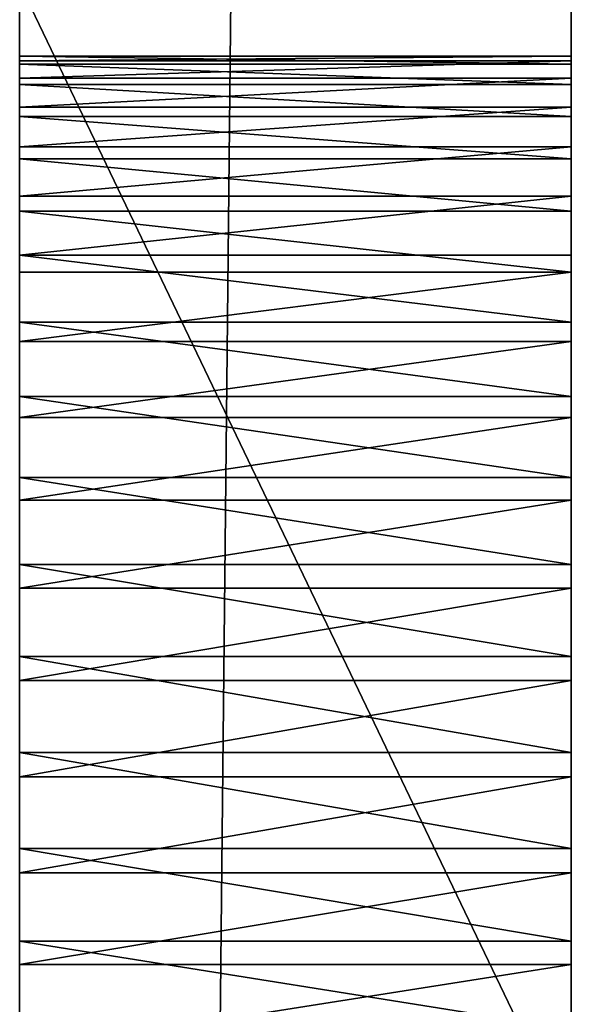
# Model space of a CAD drawing. Units: millimetres. Extents: x -1300 to 772, y -752 to 1360.
# Drawn here: x 729 to 749, y 34 to 70 of the extents above; entities that cross this region are included whole.
import ezdxf

# ---------------------------------------------------------------- set-up
doc = ezdxf.new("R2010")
doc.units = ezdxf.units.MM
doc.layers.get('0').update_dxf_attribs({"true_color": 0xff5454})

# ---------------------------------------------------------------- blocks, each defined once
blk = doc.blocks.new('Group_7')
for p, q in [((-10, 0), (-10, 1478.617)), ((5, 0), (5, 1478.617)), ((-10, 565.985, 299.675), (-10, 534.739, 313.297)), ((5, 565.985, 299.675), (5, 534.739, 313.297)), ((-10, 564.009, 250.291), (5, 564.009, 250.291)), ((-10, 564.009, 250.291), (-10, 563.878, 247.572)), ((-10, 563.788, 253.003), (-10, 564.009, 250.291)), ((-10, 563.878, 247.572), (5, 563.878, 247.572)), ((-10, 563.878, 247.572), (-10, 563.409, 244.957)), ((-10, 563.788, 253.003), (5, 563.788, 253.003)), ((-10, 563.233, 255.599), (-10, 563.788, 253.003)), ((5, 563.788, 253.003), (5, 564.009, 250.291)), ((5, 564.009, 250.291), (5, 563.878, 247.572)), ((5, 563.878, 247.572), (5, 563.409, 244.957)), ((5, 563.233, 255.599), (5, 563.788, 253.003)), ((-10, 563.409, 244.957), (5, 563.409, 244.957)), ((-10, 563.409, 244.957), (-10, 562.624, 242.471)), ((5, 563.409, 244.957), (5, 562.624, 242.471)), ((-10, 563.233, 255.599), (5, 563.233, 255.599)), ((-10, 562.367, 258.056), (-10, 563.233, 255.599)), ((5, 562.367, 258.056), (5, 563.233, 255.599)), ((-10, 562.624, 242.471), (5, 562.624, 242.471)), ((-10, 562.624, 242.471), (-10, 561.547, 240.139)), ((5, 562.624, 242.471), (5, 561.547, 240.139)), ((-10, 562.367, 258.056), (5, 562.367, 258.056)), ((-10, 561.213, 260.348), (-10, 562.367, 258.056)), ((5, 561.213, 260.348), (5, 562.367, 258.056)), ((-10, 561.547, 240.139), (5, 561.547, 240.139)), ((-10, 561.547, 240.139), (-10, 560.199, 237.985)), ((5, 561.547, 240.139), (5, 560.199, 237.985)), ((-10, 561.213, 260.348), (5, 561.213, 260.348)), ((-10, 559.795, 262.453), (-10, 561.213, 260.348)), ((5, 559.795, 262.453), (5, 561.213, 260.348)), ((-10, 560.199, 237.985), (5, 560.199, 237.985)), ((-10, 560.199, 237.985), (-10, 558.603, 236.032)), ((5, 560.199, 237.985), (5, 558.603, 236.032)), ((-10, 559.795, 262.453), (5, 559.795, 262.453)), ((-10, 558.136, 264.347), (-10, 559.795, 262.453)), ((5, 558.136, 264.347), (5, 559.795, 262.453)), ((-10, 558.603, 236.032), (5, 558.603, 236.032)), ((-10, 558.603, 236.032), (-10, 556.783, 234.306)), ((5, 558.603, 236.032), (5, 556.783, 234.306)), ((-10, 558.136, 264.347), (5, 558.136, 264.347)), ((-10, 556.259, 266.007), (-10, 558.136, 264.347)), ((5, 556.259, 266.007), (5, 558.136, 264.347)), ((-10, 556.783, 234.306), (5, 556.783, 234.306)), ((-10, 556.783, 234.306), (-10, 554.76, 232.831)), ((5, 556.783, 234.306), (5, 554.76, 232.831)), ((-10, 556.259, 266.007), (5, 556.259, 266.007)), ((-10, 554.189, 267.41), (-10, 556.259, 266.007)), ((5, 554.189, 267.41), (5, 556.259, 266.007)), ((-10, 554.76, 232.831), (5, 554.76, 232.831)), ((-10, 554.76, 232.831), (-10, 552.557, 231.63)), ((5, 554.76, 232.831), (5, 552.557, 231.63)), ((-10, 554.189, 267.41), (5, 554.189, 267.41)), ((-10, 551.947, 268.531), (-10, 554.189, 267.41)), ((5, 551.947, 268.531), (5, 554.189, 267.41)), ((-10, 552.557, 231.63), (5, 552.557, 231.63)), ((-10, 552.557, 231.63), (-10, 550.196, 230.729)), ((5, 552.557, 231.63), (5, 550.196, 230.729)), ((-10, 551.947, 268.531), (5, 551.947, 268.531)), ((-10, 549.558, 269.347), (-10, 551.947, 268.531)), ((5, 549.558, 269.347), (5, 551.947, 268.531)), ((-10, 550.196, 230.729), (5, 550.196, 230.729)), ((-10, 550.196, 230.729), (-10, 547.701, 230.151)), ((5, 550.196, 230.729), (5, 547.701, 230.151)), ((-10, 549.558, 269.347), (5, 549.558, 269.347)), ((-10, 547.046, 269.835), (-10, 549.558, 269.347)), ((5, 547.046, 269.835), (5, 549.558, 269.347)), ((-10, 547.701, 230.151), (5, 547.701, 230.151)), ((-10, 547.701, 230.151), (-10, 545.094, 229.922)), ((5, 547.701, 230.151), (5, 545.094, 229.922)), ((-10, 547.046, 269.835), (5, 547.046, 269.835)), ((-10, 544.432, 269.971), (-10, 547.046, 269.835)), ((5, 544.432, 269.971), (5, 547.046, 269.835)), ((-10, 545.094, 229.922), (5, 545.094, 229.922)), ((-10, 545.094, 229.922), (-10, 542.481, 230.058)), ((5, 545.094, 229.922), (5, 542.481, 230.058)), ((-10, 544.432, 269.971), (5, 544.432, 269.971)), ((-10, 541.825, 269.742), (-10, 544.432, 269.971)), ((5, 541.825, 269.742), (5, 544.432, 269.971)), ((-10, 542.481, 230.058), (5, 542.481, 230.058)), ((-10, 542.481, 230.058), (-10, 539.968, 230.546)), ((5, 542.481, 230.058), (5, 539.968, 230.546)), ((-10, 541.825, 269.742), (5, 541.825, 269.742)), ((-10, 539.33, 269.164), (-10, 541.825, 269.742)), ((5, 539.33, 269.164), (5, 541.825, 269.742)), ((-10, 539.968, 230.546), (5, 539.968, 230.546)), ((-10, 539.968, 230.546), (-10, 537.579, 231.362)), ((5, 539.968, 230.546), (5, 537.579, 231.362)), ((-10, 539.33, 269.164), (5, 539.33, 269.164)), ((-10, 536.969, 268.263), (-10, 539.33, 269.164)), ((5, 536.969, 268.263), (5, 539.33, 269.164))]:
    blk.add_line(p, q)
at = {"color": 76, "true_color": 0x428d12}
mesh = blk.add_polyface(dxfattribs=at)
corners = [(-10, 443.521, 297.313), (-10, 442.945, 344.856), (-10, 458.431, 341.155), (-10, 445.91, 296.497), (-10, 448.152, 295.376), (-10, 450.222, 293.973), (-10, 452.099, 292.313), (-10, 453.758, 290.419), (-10, 455.176, 288.314), (-10, 456.33, 286.021), (-10, 457.196, 283.565), (-10, 457.751, 280.969), (-10, 457.971, 278.257), (-10, 519.405, 319.779), (-10, 525.649, 252.321), (-10, 525.518, 249.602), (-10, 534.739, 313.297), (-10, 526.117, 254.936), (-10, 526.902, 257.422), (-10, 527.979, 259.754), (-10, 529.327, 261.908), (-10, 0), (-10, 84.39, 210.303), (-10, 1478.617), (-10, 747.296, 145.385), (-10, 269.982, 277.802), (-10, 336.513, 269.308), (-10, 339.026, 268.821), (-10, 341.639, 268.684), (-10, 344.247, 268.914), (-10, 346.742, 269.491), (-10, 349.102, 270.393), (-10, 351.305, 271.593), (-10, 353.328, 273.069), (-10, 355.149, 274.795), (-10, 356.744, 276.747), (-10, 358.092, 278.902), (-10, 359.17, 281.234), (-10, 359.954, 283.72), (-10, 431.542, 259.328), (-10, 537.579, 231.362), (-10, 452.566, 263.998), (-10, 454.162, 265.951), (-10, 455.51, 268.105), (-10, 456.587, 270.437), (-10, 535.338, 232.483), (-10, 457.372, 272.923), (-10, 457.841, 275.537), (-10, 533.267, 233.886), (-10, 531.39, 235.546), (-10, 529.731, 237.44), (-10, 528.313, 239.545), (-10, 473.754, 336.696), (-10, 527.159, 241.837), (-10, 488.979, 331.58), (-10, 526.293, 244.294), (-10, 504.173, 325.907), (-10, 525.738, 246.89)]
mesh.append_faces([[corners[k] for k in face] for face in [(0, 2, 3), (3, 2, 4), (4, 2, 5), (5, 2, 6), (6, 2, 7), (7, 2, 8), (8, 2, 9), (9, 2, 10), (10, 2, 11), (11, 2, 12), (14, 16, 17), (17, 16, 18), (18, 16, 19), (19, 16, 20), (21, 22, 23), (40, 44, 45), (45, 12, 48), (48, 12, 49), (49, 12, 50), (50, 2, 51), (51, 52, 53), (53, 54, 55), (55, 56, 57), (57, 13, 15)]], dxfattribs={"vtx0": -1, "vtx1": -1, "color": 76})
mesh.append_faces([[corners[k] for k in face] for face in [(24, 25, 26), (24, 38, 39), (50, 12, 2)]], dxfattribs={"vtx0": -1, "vtx1": -1, "vtx2": -1, "color": 76})
mesh.append_faces([[corners[k] for k in face] for face in [(0, 1, 2), (13, 14, 15), (14, 13, 16), (24, 26, 27), (24, 27, 28), (24, 28, 29), (24, 29, 30), (24, 30, 31), (24, 31, 32), (24, 32, 33), (24, 33, 34), (24, 34, 35), (24, 35, 36), (24, 36, 37), (24, 37, 38), (40, 41, 42), (40, 42, 43), (40, 43, 44), (45, 44, 46), (45, 46, 47), (45, 47, 12), (51, 2, 52), (53, 52, 54), (55, 54, 56), (57, 56, 13)]], dxfattribs={"vtx0": -1, "vtx2": -1, "color": 76})
mesh = blk.add_polyface(dxfattribs=at)
corners = [(-10, 529.327, 261.908), (-10, 534.739, 313.297), (-10, 530.923, 263.861), (-10, 532.743, 265.587), (-10, 534.766, 267.062), (-10, 565.985, 299.675), (-10, 536.969, 268.263), (-10, 539.33, 269.164), (-10, 541.825, 269.742), (-10, 544.432, 269.971), (-10, 547.046, 269.835), (-10, 549.558, 269.347), (-10, 551.947, 268.531), (-10, 554.189, 267.41), (-10, 556.259, 266.007), (-10, 558.136, 264.347), (-10, 559.795, 262.453), (-10, 561.213, 260.348), (-10, 562.367, 258.056), (-10, 563.233, 255.599), (-10, 563.788, 253.003), (-10, 564.009, 250.291), (-10, 1478.617), (-10, 84.39, 210.303), (-10, 87.004, 210.167), (-10, 89.611, 210.397), (-10, 92.106, 210.974), (-10, 94.466, 211.876), (-10, 96.67, 213.076), (-10, 98.693, 214.552), (-10, 100.513, 216.278), (-10, 102.109, 218.23), (-10, 103.456, 220.385), (-10, 104.534, 222.717), (-10, 105.318, 225.203), (-10, 105.787, 227.817), (-10, 105.918, 230.536), (-10, 163.534, 240.618), (-10, 749.781, 144.762), (-10, 266.173, 265.496), (-10, 747.296, 145.385), (-10, 431.542, 259.328), (-10, 433.931, 258.512), (-10, 436.444, 258.024), (-10, 439.057, 257.887), (-10, 441.664, 258.117), (-10, 444.159, 258.694), (-10, 446.52, 259.596), (-10, 448.723, 260.796), (-10, 450.746, 262.272), (-10, 452.566, 263.998), (-10, 744.951, 146.329), (-10, 537.579, 231.362), (-10, 640.318, 192.574), (-10, 550.196, 230.729), (-10, 552.557, 231.63), (-10, 554.76, 232.831), (-10, 556.783, 234.306), (-10, 558.603, 236.032), (-10, 560.199, 237.985), (-10, 638.135, 193.814), (-10, 561.547, 240.139), (-10, 562.624, 242.471), (-10, 632.783, 199.066)]
mesh.append_faces([[corners[k] for k in face] for face in [(0, 1, 2), (2, 1, 3), (3, 1, 4), (4, 5, 6), (6, 5, 7), (7, 5, 8), (8, 5, 9), (9, 5, 10), (10, 5, 11), (11, 5, 12), (12, 5, 13), (13, 5, 14), (14, 5, 15), (15, 5, 16), (16, 5, 17), (17, 5, 18), (18, 5, 19), (19, 5, 20), (20, 5, 21), (38, 39, 40)]], dxfattribs={"vtx0": -1, "vtx1": -1, "color": 76})
mesh.append_faces([[corners[k] for k in face] for face in [(22, 36, 37), (51, 50, 52), (63, 21, 5)]], dxfattribs={"vtx0": -1, "vtx1": -1, "vtx2": -1, "color": 76})
mesh.append_faces([[corners[k] for k in face] for face in [(4, 1, 5), (22, 23, 24), (22, 24, 25), (22, 25, 26), (22, 26, 27), (22, 27, 28), (22, 28, 29), (22, 29, 30), (22, 30, 31), (22, 31, 32), (22, 32, 33), (22, 33, 34), (22, 34, 35), (22, 35, 36), (40, 41, 42), (40, 42, 43), (40, 43, 44), (40, 44, 45), (40, 45, 46), (40, 46, 47), (40, 47, 48), (40, 48, 49), (40, 49, 50), (53, 54, 55), (53, 55, 56), (53, 56, 57), (53, 57, 58), (53, 58, 59), (60, 59, 61), (60, 61, 62)]], dxfattribs={"vtx0": -1, "vtx2": -1, "color": 76})
mesh = blk.add_polyface(dxfattribs=at)
corners = [(-10, 624.127, 278.256), (-10, 629.446, 214.148), (-10, 629.18, 211.439), (-10, 636.56, 274.898), (-10, 630.044, 216.734), (-10, 630.951, 219.173), (-10, 632.143, 221.444), (-10, 633.596, 223.524), (-10, 635.287, 225.388), (-10, 637.191, 227.013), (-10, 648.738, 271.825), (-10, 639.284, 228.378), (-10, 641.544, 229.458), (-10, 643.946, 230.231), (-10, 646.467, 230.673), (-10, 649.082, 230.763), (-10, 660.673, 269.03), (-10, 651.685, 230.486), (-10, 654.17, 229.863), (-10, 656.515, 228.92), (-10, 658.698, 227.679), (-10, 1478.617), (-10, 163.534, 240.618), (-10, 166.147, 240.482), (-10, 168.755, 240.711), (-10, 171.25, 241.289), (-10, 173.61, 242.19), (-10, 175.813, 243.391), (-10, 177.836, 244.866), (-10, 179.657, 246.592), (-10, 181.252, 248.545), (-10, 182.6, 250.7), (-10, 183.678, 253.032), (-10, 184.462, 255.517), (-10, 747.296, 145.385), (-10, 452.566, 263.998), (-10, 744.951, 146.329), (-10, 537.579, 231.362), (-10, 539.968, 230.546), (-10, 542.481, 230.058), (-10, 545.094, 229.922), (-10, 547.701, 230.151), (-10, 550.196, 230.729), (-10, 640.318, 192.574), (-10, 560.199, 237.985), (-10, 638.135, 193.814), (-10, 562.624, 242.471), (-10, 563.409, 244.957), (-10, 563.878, 247.572), (-10, 636.137, 195.326), (-10, 564.009, 250.291), (-10, 634.345, 197.085), (-10, 632.783, 199.066), (-10, 565.985, 299.675), (-10, 631.471, 201.245), (-10, 582.03, 292.738), (-10, 630.433, 203.596), (-10, 598.446, 285.851), (-10, 629.69, 206.096), (-10, 611.426, 281.905), (-10, 629.265, 208.718)]
mesh.append_faces([[corners[k] for k in face] for face in [(1, 3, 4), (4, 3, 5), (5, 3, 6), (6, 3, 7), (7, 3, 8), (8, 3, 9), (9, 10, 11), (11, 10, 12), (12, 10, 13), (13, 10, 14), (14, 10, 15), (15, 16, 17), (17, 16, 18), (18, 16, 19), (19, 16, 20), (34, 35, 36), (43, 44, 45), (45, 48, 49), (49, 50, 51), (51, 50, 52), (52, 53, 54), (54, 55, 56), (56, 57, 58), (58, 59, 60), (60, 0, 2)]], dxfattribs={"vtx0": -1, "vtx1": -1, "color": 76})
mesh.append_faces([[corners[k] for k in face] for face in [(36, 42, 43)]], dxfattribs={"vtx0": -1, "vtx1": -1, "vtx2": -1, "color": 76})
mesh.append_faces([[corners[k] for k in face] for face in [(0, 1, 2), (1, 0, 3), (9, 3, 10), (15, 10, 16), (21, 22, 23), (21, 23, 24), (21, 24, 25), (21, 25, 26), (21, 26, 27), (21, 27, 28), (21, 28, 29), (21, 29, 30), (21, 30, 31), (21, 31, 32), (21, 32, 33), (36, 37, 38), (36, 38, 39), (36, 39, 40), (36, 40, 41), (36, 41, 42), (45, 46, 47), (45, 47, 48), (49, 48, 50), (54, 53, 55), (56, 55, 57), (58, 57, 59), (60, 59, 0)]], dxfattribs={"vtx0": -1, "vtx2": -1, "color": 76})
mesh = blk.add_polyface(dxfattribs=at)
corners = [(-10, 751.1, 184.428), (-10, 759.74, 259.004), (-10, 753.716, 184.517), (-10, 756.319, 184.24), (-10, 758.804, 183.617), (-10, 761.149, 182.674), (-10, 770.642, 260.503), (-10, 763.332, 181.433), (-10, 765.33, 179.922), (-10, 767.121, 178.163), (-10, 768.684, 176.182), (-10, 769.995, 174.003), (-10, 771.033, 171.652), (-10, 781.726, 262.249), (-10, 771.776, 169.152), (-10, 772.201, 166.53), (-10, 772.287, 163.808), (-10, 828.129, 271.825), (-10, 823.631, 209.509), (-10, 816.194, 269.029), (-10, 823.897, 212.218), (-10, 824.495, 214.804), (-10, 825.402, 217.244), (-10, 826.594, 219.515), (-10, 828.047, 221.594), (-10, 829.738, 223.458), (-10, 840.307, 274.898), (-10, 831.642, 225.083), (-10, 833.736, 226.448), (-10, 835.996, 227.528), (-10, 838.398, 228.301), (-10, 840.918, 228.744), (-10, 852.74, 278.256), (-10, 843.533, 228.833), (-10, 846.137, 228.556), (-10, 848.622, 227.933), (-10, 850.967, 226.99), (-10, 853.149, 225.749), (-10, 865.441, 281.905), (-10, 855.147, 224.238), (-10, 856.939, 222.479), (-10, 1478.617), (-10, 184.462, 255.517), (-10, 749.781, 144.762), (-10, 837.114, 189.7), (-10, 834.769, 190.644), (-10, 832.586, 191.885), (-10, 830.588, 193.396), (-10, 828.797, 195.155), (-10, 827.234, 197.136), (-10, 825.923, 199.315), (-10, 793.005, 264.248), (-10, 824.885, 201.666), (-10, 804.49, 266.506), (-10, 824.142, 204.166), (-10, 823.716, 206.789)]
mesh.append_faces([[corners[k] for k in face] for face in [(0, 1, 2), (2, 1, 3), (3, 1, 4), (4, 1, 5), (5, 6, 7), (7, 6, 8), (8, 6, 9), (9, 6, 10), (10, 6, 11), (11, 6, 12), (12, 13, 14), (14, 13, 15), (15, 13, 16), (17, 18, 19), (18, 17, 20), (20, 17, 21), (21, 17, 22), (22, 17, 23), (23, 17, 24), (24, 17, 25), (25, 26, 27), (27, 26, 28), (28, 26, 29), (29, 26, 30), (30, 26, 31), (31, 32, 33), (33, 32, 34), (34, 32, 35), (35, 32, 36), (36, 32, 37), (37, 38, 39), (39, 38, 40), (44, 16, 45), (45, 16, 46), (46, 16, 47), (47, 16, 48), (48, 16, 49), (49, 13, 50), (50, 51, 52), (52, 53, 54), (54, 53, 55), (55, 19, 18)]], dxfattribs={"vtx0": -1, "vtx1": -1, "color": 76})
mesh.append_faces([[corners[k] for k in face] for face in [(41, 42, 43), (49, 16, 13)]], dxfattribs={"vtx0": -1, "vtx1": -1, "vtx2": -1, "color": 76})
mesh.append_faces([[corners[k] for k in face] for face in [(5, 1, 6), (12, 6, 13), (25, 17, 26), (31, 26, 32), (37, 32, 38), (50, 13, 51), (52, 51, 53), (55, 53, 19)]], dxfattribs={"vtx0": -1, "vtx2": -1, "color": 76})
mesh = blk.add_polyface(dxfattribs=at)
corners = [(5, 1478.617), (-10, 0), (-10, 1478.617), (5, 0)]
mesh.append_faces([[corners[k] for k in face] for face in [(0, 1, 2), (1, 0, 3)]], dxfattribs={"vtx0": -1, "color": 76})
mesh = blk.add_polyface(dxfattribs=at)
corners = [(5, 84.39, 210.303), (5, 0), (5, 1478.617), (5, 269.982, 277.802), (5, 747.296, 145.385), (5, 336.513, 269.308), (5, 339.026, 268.821), (5, 341.639, 268.684), (5, 344.247, 268.914), (5, 346.742, 269.491), (5, 349.102, 270.393), (5, 351.305, 271.593), (5, 353.328, 273.069), (5, 355.149, 274.795), (5, 356.744, 276.747), (5, 358.092, 278.902), (5, 359.17, 281.234), (5, 359.954, 283.72), (5, 431.542, 259.328), (5, 452.566, 263.998), (5, 537.579, 231.362), (5, 454.162, 265.951), (5, 455.51, 268.105), (5, 456.587, 270.437), (5, 535.338, 232.483), (5, 457.372, 272.923), (5, 457.841, 275.537), (5, 457.971, 278.257), (5, 533.267, 233.886), (5, 531.39, 235.546), (5, 529.731, 237.44), (5, 458.431, 341.155), (5, 528.313, 239.545), (5, 473.754, 336.696), (5, 527.159, 241.837), (5, 488.979, 331.58), (5, 526.293, 244.294), (5, 504.173, 325.907), (5, 525.738, 246.89), (5, 519.405, 319.779), (5, 525.518, 249.602), (5, 525.649, 252.321), (5, 534.739, 313.297), (5, 526.117, 254.936), (5, 526.902, 257.422), (5, 527.979, 259.754), (5, 529.327, 261.908), (5, 442.945, 344.856), (5, 443.521, 297.313), (5, 445.91, 296.497), (5, 448.152, 295.376), (5, 450.222, 293.973), (5, 452.099, 292.313), (5, 453.758, 290.419), (5, 455.176, 288.314), (5, 456.33, 286.021), (5, 457.196, 283.565), (5, 457.751, 280.969)]
mesh.append_faces([[corners[k] for k in face] for face in [(5, 4, 6), (6, 4, 7), (7, 4, 8), (8, 4, 9), (9, 4, 10), (10, 4, 11), (11, 4, 12), (12, 4, 13), (13, 4, 14), (14, 4, 15), (15, 4, 16), (16, 4, 17), (19, 20, 21), (21, 20, 22), (22, 20, 23), (23, 24, 25), (25, 24, 26), (26, 24, 27), (31, 32, 33), (33, 34, 35), (35, 36, 37), (37, 38, 39), (39, 41, 42), (41, 39, 40), (47, 48, 31)]], dxfattribs={"vtx0": -1, "vtx1": -1, "color": 76})
mesh.append_faces([[corners[k] for k in face] for face in [(3, 4, 5), (17, 4, 18), (27, 30, 31)]], dxfattribs={"vtx0": -1, "vtx1": -1, "vtx2": -1, "color": 76})
mesh.append_faces([[corners[k] for k in face] for face in [(0, 1, 2), (23, 20, 24), (27, 24, 28), (27, 28, 29), (27, 29, 30), (31, 30, 32), (33, 32, 34), (35, 34, 36), (37, 36, 38), (39, 38, 40), (42, 41, 43), (42, 43, 44), (42, 44, 45), (42, 45, 46), (31, 48, 49), (31, 49, 50), (31, 50, 51), (31, 51, 52), (31, 52, 53), (31, 53, 54), (31, 54, 55), (31, 55, 56), (31, 56, 57), (31, 57, 27)]], dxfattribs={"vtx0": -1, "vtx2": -1, "color": 76})
mesh = blk.add_polyface(dxfattribs=at)
corners = [(5, 84.39, 210.303), (5, 1478.617), (5, 87.004, 210.167), (5, 89.611, 210.397), (5, 92.106, 210.974), (5, 94.466, 211.876), (5, 96.67, 213.076), (5, 98.693, 214.552), (5, 100.513, 216.278), (5, 102.109, 218.23), (5, 103.456, 220.385), (5, 104.534, 222.717), (5, 105.318, 225.203), (5, 105.787, 227.817), (5, 105.918, 230.536), (5, 163.534, 240.618), (5, 266.173, 265.496), (5, 749.781, 144.762), (5, 747.296, 145.385), (5, 431.542, 259.328), (5, 433.931, 258.512), (5, 436.444, 258.024), (5, 439.057, 257.887), (5, 441.664, 258.117), (5, 444.159, 258.694), (5, 446.52, 259.596), (5, 448.723, 260.796), (5, 450.746, 262.272), (5, 452.566, 263.998), (5, 744.951, 146.329), (5, 537.579, 231.362), (5, 550.196, 230.729), (5, 640.318, 192.574), (5, 552.557, 231.63), (5, 554.76, 232.831), (5, 556.783, 234.306), (5, 558.603, 236.032), (5, 560.199, 237.985), (5, 638.135, 193.814), (5, 561.547, 240.139), (5, 562.624, 242.471), (5, 564.009, 250.291), (5, 632.783, 199.066), (5, 565.985, 299.675), (5, 534.739, 313.297), (5, 529.327, 261.908), (5, 530.923, 263.861), (5, 532.743, 265.587), (5, 534.766, 267.062), (5, 536.969, 268.263), (5, 539.33, 269.164), (5, 541.825, 269.742), (5, 544.432, 269.971), (5, 547.046, 269.835), (5, 549.558, 269.347), (5, 551.947, 268.531), (5, 554.189, 267.41), (5, 556.259, 266.007), (5, 558.136, 264.347), (5, 559.795, 262.453), (5, 561.213, 260.348), (5, 562.367, 258.056), (5, 563.233, 255.599), (5, 563.788, 253.003)]
mesh.append_faces([[corners[k] for k in face] for face in [(0, 1, 2), (2, 1, 3), (3, 1, 4), (4, 1, 5), (5, 1, 6), (6, 1, 7), (7, 1, 8), (8, 1, 9), (9, 1, 10), (10, 1, 11), (11, 1, 12), (12, 1, 13), (13, 1, 14), (19, 18, 20), (20, 18, 21), (21, 18, 22), (22, 18, 23), (23, 18, 24), (24, 18, 25), (25, 18, 26), (26, 18, 27), (27, 18, 28), (31, 32, 33), (33, 32, 34), (34, 32, 35), (35, 32, 36), (36, 32, 37), (37, 38, 39), (39, 38, 40), (44, 48, 43)]], dxfattribs={"vtx0": -1, "vtx1": -1, "color": 76})
mesh.append_faces([[corners[k] for k in face] for face in [(14, 1, 15), (28, 29, 30), (41, 42, 43)]], dxfattribs={"vtx0": -1, "vtx1": -1, "vtx2": -1, "color": 76})
mesh.append_faces([[corners[k] for k in face] for face in [(16, 17, 18), (44, 45, 46), (44, 46, 47), (44, 47, 48), (43, 48, 49), (43, 49, 50), (43, 50, 51), (43, 51, 52), (43, 52, 53), (43, 53, 54), (43, 54, 55), (43, 55, 56), (43, 56, 57), (43, 57, 58), (43, 58, 59), (43, 59, 60), (43, 60, 61), (43, 61, 62), (43, 62, 63), (43, 63, 41)]], dxfattribs={"vtx0": -1, "vtx2": -1, "color": 76})
mesh = blk.add_polyface(dxfattribs=at)
corners = [(5, 624.127, 278.256), (5, 629.446, 214.148), (5, 636.56, 274.898), (5, 629.18, 211.439), (5, 630.044, 216.734), (5, 630.951, 219.173), (5, 632.143, 221.444), (5, 633.596, 223.524), (5, 635.287, 225.388), (5, 637.191, 227.013), (5, 648.738, 271.825), (5, 639.284, 228.378), (5, 641.544, 229.458), (5, 643.946, 230.231), (5, 646.467, 230.673), (5, 649.082, 230.763), (5, 660.673, 269.03), (5, 651.685, 230.486), (5, 654.17, 229.863), (5, 656.515, 228.92), (5, 658.698, 227.679), (5, 163.534, 240.618), (5, 1478.617), (5, 166.147, 240.482), (5, 168.755, 240.711), (5, 171.25, 241.289), (5, 173.61, 242.19), (5, 175.813, 243.391), (5, 177.836, 244.866), (5, 179.657, 246.592), (5, 181.252, 248.545), (5, 182.6, 250.7), (5, 183.678, 253.032), (5, 184.462, 255.517), (5, 452.566, 263.998), (5, 747.296, 145.385), (5, 744.951, 146.329), (5, 537.579, 231.362), (5, 539.968, 230.546), (5, 542.481, 230.058), (5, 545.094, 229.922), (5, 547.701, 230.151), (5, 550.196, 230.729), (5, 640.318, 192.574), (5, 560.199, 237.985), (5, 638.135, 193.814), (5, 562.624, 242.471), (5, 563.409, 244.957), (5, 563.878, 247.572), (5, 636.137, 195.326), (5, 564.009, 250.291), (5, 634.345, 197.085), (5, 632.783, 199.066), (5, 565.985, 299.675), (5, 631.471, 201.245), (5, 582.03, 292.738), (5, 630.433, 203.596), (5, 598.446, 285.851), (5, 629.69, 206.096), (5, 611.426, 281.905), (5, 629.265, 208.718)]
mesh.append_faces([[corners[k] for k in face] for face in [(0, 1, 2), (1, 0, 3), (2, 9, 10), (10, 15, 16), (21, 22, 23), (23, 22, 24), (24, 22, 25), (25, 22, 26), (26, 22, 27), (27, 22, 28), (28, 22, 29), (29, 22, 30), (30, 22, 31), (31, 22, 32), (32, 22, 33), (37, 36, 38), (38, 36, 39), (39, 36, 40), (40, 36, 41), (41, 36, 42), (46, 45, 47), (47, 45, 48), (48, 49, 50), (53, 54, 55), (55, 56, 57), (57, 58, 59), (59, 60, 0)]], dxfattribs={"vtx0": -1, "vtx1": -1, "color": 76})
mesh.append_faces([[corners[k] for k in face] for face in [(42, 36, 43)]], dxfattribs={"vtx0": -1, "vtx1": -1, "vtx2": -1, "color": 76})
mesh.append_faces([[corners[k] for k in face] for face in [(2, 1, 4), (2, 4, 5), (2, 5, 6), (2, 6, 7), (2, 7, 8), (2, 8, 9), (10, 9, 11), (10, 11, 12), (10, 12, 13), (10, 13, 14), (10, 14, 15), (16, 15, 17), (16, 17, 18), (16, 18, 19), (16, 19, 20), (34, 35, 36), (44, 43, 45), (48, 45, 49), (50, 49, 51), (50, 51, 52), (53, 52, 54), (55, 54, 56), (57, 56, 58), (59, 58, 60), (0, 60, 3)]], dxfattribs={"vtx0": -1, "vtx2": -1, "color": 76})
mesh = blk.add_polyface(dxfattribs=at)
corners = [(5, 759.74, 259.004), (5, 751.1, 184.428), (5, 753.716, 184.517), (5, 756.319, 184.24), (5, 758.804, 183.617), (5, 761.149, 182.674), (5, 770.642, 260.503), (5, 763.332, 181.433), (5, 765.33, 179.922), (5, 767.121, 178.163), (5, 768.684, 176.182), (5, 769.995, 174.003), (5, 771.033, 171.652), (5, 781.726, 262.249), (5, 771.776, 169.152), (5, 772.201, 166.53), (5, 772.287, 163.808), (5, 823.631, 209.509), (5, 828.129, 271.825), (5, 816.194, 269.029), (5, 823.897, 212.218), (5, 824.495, 214.804), (5, 825.402, 217.244), (5, 826.594, 219.515), (5, 828.047, 221.594), (5, 829.738, 223.458), (5, 840.307, 274.898), (5, 831.642, 225.083), (5, 833.736, 226.448), (5, 835.996, 227.528), (5, 838.398, 228.301), (5, 840.918, 228.744), (5, 852.74, 278.256), (5, 843.533, 228.833), (5, 846.137, 228.556), (5, 848.622, 227.933), (5, 850.967, 226.99), (5, 853.149, 225.749), (5, 865.441, 281.905), (5, 855.147, 224.238), (5, 856.939, 222.479), (5, 184.462, 255.517), (5, 1478.617), (5, 749.781, 144.762), (5, 837.114, 189.7), (5, 834.769, 190.644), (5, 832.586, 191.885), (5, 830.588, 193.396), (5, 828.797, 195.155), (5, 827.234, 197.136), (5, 825.923, 199.315), (5, 793.005, 264.248), (5, 824.885, 201.666), (5, 804.49, 266.506), (5, 824.142, 204.166), (5, 823.716, 206.789)]
mesh.append_faces([[corners[k] for k in face] for face in [(0, 5, 6), (6, 12, 13), (18, 25, 26), (26, 31, 32), (32, 37, 38), (13, 50, 51), (51, 52, 53), (53, 55, 19)]], dxfattribs={"vtx0": -1, "vtx1": -1, "color": 76})
mesh.append_faces([[corners[k] for k in face] for face in [(41, 42, 43), (16, 49, 13)]], dxfattribs={"vtx0": -1, "vtx1": -1, "vtx2": -1, "color": 76})
mesh.append_faces([[corners[k] for k in face] for face in [(0, 1, 2), (0, 2, 3), (0, 3, 4), (0, 4, 5), (6, 5, 7), (6, 7, 8), (6, 8, 9), (6, 9, 10), (6, 10, 11), (6, 11, 12), (13, 12, 14), (13, 14, 15), (13, 15, 16), (17, 18, 19), (18, 17, 20), (18, 20, 21), (18, 21, 22), (18, 22, 23), (18, 23, 24), (18, 24, 25), (26, 25, 27), (26, 27, 28), (26, 28, 29), (26, 29, 30), (26, 30, 31), (32, 31, 33), (32, 33, 34), (32, 34, 35), (32, 35, 36), (32, 36, 37), (38, 37, 39), (38, 39, 40), (16, 44, 45), (16, 45, 46), (16, 46, 47), (16, 47, 48), (16, 48, 49), (13, 49, 50), (51, 50, 52), (53, 52, 54), (53, 54, 55), (19, 55, 17)]], dxfattribs={"vtx0": -1, "vtx2": -1, "color": 76})
mesh = blk.add_polyface(dxfattribs=at)
corners = [(-10, 357.758, 299.111), (-10, 356.774, 353.891), (-10, 370.693, 353.359), (-10, 358.912, 296.818), (-10, 359.778, 294.362), (-10, 360.333, 291.766), (-10, 360.554, 289.054), (-10, 411.213, 349.576), (-10, 419.612, 280.287), (-10, 419.481, 277.568), (-10, 427.228, 347.696), (-10, 420.08, 282.902), (-10, 420.865, 285.387), (-10, 421.942, 287.719), (-10, 423.29, 289.874), (-10, 424.886, 291.826), (-10, 426.706, 293.553), (-10, 428.729, 295.028), (-10, 442.945, 344.856), (-10, 430.932, 296.229), (-10, 433.293, 297.13), (-10, 435.788, 297.708), (-10, 438.395, 297.937), (-10, 441.009, 297.801), (-10, 443.521, 297.313), (-10, 749.781, 144.762), (-10, 184.462, 255.517), (-10, 184.931, 258.132), (-10, 185.062, 260.851), (-10, 245.941, 258.056), (-10, 248.454, 257.569), (-10, 251.068, 257.432), (-10, 253.675, 257.662), (-10, 256.17, 258.239), (-10, 258.53, 259.141), (-10, 260.733, 260.341), (-10, 262.756, 261.817), (-10, 264.577, 263.543), (-10, 266.173, 265.496), (-10, 747.296, 145.385), (-10, 267.52, 267.65), (-10, 268.598, 269.982), (-10, 269.382, 272.468), (-10, 269.851, 275.082), (-10, 269.982, 277.802), (-10, 431.542, 259.328), (-10, 359.954, 283.72), (-10, 360.423, 286.334), (-10, 429.301, 260.449), (-10, 427.23, 261.851), (-10, 425.353, 263.511), (-10, 423.694, 265.406), (-10, 422.276, 267.511), (-10, 421.122, 269.803), (-10, 384.431, 352.467), (-10, 420.256, 272.259), (-10, 397.95, 351.208), (-10, 419.701, 274.856)]
mesh.append_faces([[corners[k] for k in face] for face in [(0, 2, 3), (3, 2, 4), (4, 2, 5), (5, 2, 6), (8, 10, 11), (11, 10, 12), (12, 10, 13), (13, 10, 14), (14, 10, 15), (15, 10, 16), (16, 10, 17), (17, 18, 19), (19, 18, 20), (20, 18, 21), (21, 18, 22), (22, 18, 23), (23, 18, 24), (45, 6, 48), (48, 6, 49), (49, 6, 50), (50, 6, 51), (51, 6, 52), (52, 2, 53), (53, 54, 55), (55, 56, 57), (57, 7, 9)]], dxfattribs={"vtx0": -1, "vtx1": -1, "color": 76})
mesh.append_faces([[corners[k] for k in face] for face in [(25, 28, 29), (52, 6, 2)]], dxfattribs={"vtx0": -1, "vtx1": -1, "vtx2": -1, "color": 76})
mesh.append_faces([[corners[k] for k in face] for face in [(0, 1, 2), (7, 8, 9), (8, 7, 10), (17, 10, 18), (25, 26, 27), (25, 27, 28), (25, 29, 30), (25, 30, 31), (25, 31, 32), (25, 32, 33), (25, 33, 34), (25, 34, 35), (25, 35, 36), (25, 36, 37), (25, 37, 38), (39, 38, 40), (39, 40, 41), (39, 41, 42), (39, 42, 43), (39, 43, 44), (45, 46, 47), (45, 47, 6), (53, 2, 54), (55, 54, 56), (57, 56, 7)]], dxfattribs={"vtx0": -1, "vtx2": -1, "color": 76})
mesh = blk.add_polyface(dxfattribs=at)
corners = [(5, 184.462, 255.517), (5, 749.781, 144.762), (5, 184.931, 258.132), (5, 185.062, 260.851), (5, 245.941, 258.056), (5, 248.454, 257.569), (5, 251.068, 257.432), (5, 253.675, 257.662), (5, 256.17, 258.239), (5, 258.53, 259.141), (5, 260.733, 260.341), (5, 262.756, 261.817), (5, 264.577, 263.543), (5, 266.173, 265.496), (5, 747.296, 145.385), (5, 267.52, 267.65), (5, 268.598, 269.982), (5, 269.382, 272.468), (5, 269.851, 275.082), (5, 269.982, 277.802), (5, 359.954, 283.72), (5, 431.542, 259.328), (5, 360.423, 286.334), (5, 360.554, 289.054), (5, 429.301, 260.449), (5, 427.23, 261.851), (5, 425.353, 263.511), (5, 423.694, 265.406), (5, 422.276, 267.511), (5, 370.693, 353.359), (5, 421.122, 269.803), (5, 384.431, 352.467), (5, 420.256, 272.259), (5, 397.95, 351.208), (5, 419.701, 274.856), (5, 411.213, 349.576), (5, 419.481, 277.568), (5, 419.612, 280.287), (5, 427.228, 347.696), (5, 420.08, 282.902), (5, 420.865, 285.387), (5, 421.942, 287.719), (5, 423.29, 289.874), (5, 424.886, 291.826), (5, 426.706, 293.553), (5, 428.729, 295.028), (5, 442.945, 344.856), (5, 430.932, 296.229), (5, 433.293, 297.13), (5, 435.788, 297.708), (5, 438.395, 297.937), (5, 441.009, 297.801), (5, 443.521, 297.313), (5, 356.774, 353.891), (5, 357.758, 299.111), (5, 358.912, 296.818), (5, 359.778, 294.362), (5, 360.333, 291.766)]
mesh.append_faces([[corners[k] for k in face] for face in [(0, 1, 2), (2, 1, 3), (4, 1, 5), (5, 1, 6), (6, 1, 7), (7, 1, 8), (8, 1, 9), (9, 1, 10), (10, 1, 11), (11, 1, 12), (12, 1, 13), (13, 14, 15), (15, 14, 16), (16, 14, 17), (17, 14, 18), (18, 14, 19), (20, 21, 22), (22, 21, 23), (29, 30, 31), (31, 32, 33), (33, 34, 35), (35, 37, 38), (37, 35, 36), (38, 45, 46), (53, 54, 29)]], dxfattribs={"vtx0": -1, "vtx1": -1, "color": 76})
mesh.append_faces([[corners[k] for k in face] for face in [(3, 1, 4), (23, 28, 29)]], dxfattribs={"vtx0": -1, "vtx1": -1, "vtx2": -1, "color": 76})
mesh.append_faces([[corners[k] for k in face] for face in [(23, 21, 24), (23, 24, 25), (23, 25, 26), (23, 26, 27), (23, 27, 28), (29, 28, 30), (31, 30, 32), (33, 32, 34), (35, 34, 36), (38, 37, 39), (38, 39, 40), (38, 40, 41), (38, 41, 42), (38, 42, 43), (38, 43, 44), (38, 44, 45), (46, 45, 47), (46, 47, 48), (46, 48, 49), (46, 49, 50), (46, 50, 51), (46, 51, 52), (29, 54, 55), (29, 55, 56), (29, 56, 57), (29, 57, 23)]], dxfattribs={"vtx0": -1, "vtx2": -1, "color": 76})
mesh = blk.add_polyface(dxfattribs=at)
corners = [(5, 534.739, 313.297), (-10, 565.985, 299.675), (-10, 534.739, 313.297), (5, 565.985, 299.675)]
mesh.append_faces([[corners[k] for k in face] for face in [(0, 1, 2), (1, 0, 3)]], dxfattribs={"vtx0": -1, "color": 76})
mesh = blk.add_polyface(dxfattribs=at)
corners = [(5, 563.788, 253.003), (-10, 564.009, 250.291), (5, 564.009, 250.291), (-10, 563.788, 253.003)]
mesh.append_faces([[corners[k] for k in face] for face in [(0, 1, 2), (1, 0, 3)]], dxfattribs={"vtx0": -1, "color": 76})
mesh = blk.add_polyface(dxfattribs=at)
corners = [(5, 564.009, 250.291), (-10, 563.878, 247.572), (5, 563.878, 247.572), (-10, 564.009, 250.291)]
mesh.append_faces([[corners[k] for k in face] for face in [(0, 1, 2), (1, 0, 3)]], dxfattribs={"vtx0": -1, "color": 76})
mesh = blk.add_polyface(dxfattribs=at)
corners = [(5, 563.878, 247.572), (-10, 563.409, 244.957), (5, 563.409, 244.957), (-10, 563.878, 247.572)]
mesh.append_faces([[corners[k] for k in face] for face in [(0, 1, 2), (1, 0, 3)]], dxfattribs={"vtx0": -1, "color": 76})
mesh = blk.add_polyface(dxfattribs=at)
corners = [(5, 563.233, 255.599), (-10, 563.788, 253.003), (5, 563.788, 253.003), (-10, 563.233, 255.599)]
mesh.append_faces([[corners[k] for k in face] for face in [(0, 1, 2), (1, 0, 3)]], dxfattribs={"vtx0": -1, "color": 76})
mesh = blk.add_polyface(dxfattribs=at)
corners = [(5, 563.409, 244.957), (-10, 562.624, 242.471), (5, 562.624, 242.471), (-10, 563.409, 244.957)]
mesh.append_faces([[corners[k] for k in face] for face in [(0, 1, 2), (1, 0, 3)]], dxfattribs={"vtx0": -1, "color": 76})
mesh = blk.add_polyface(dxfattribs=at)
corners = [(5, 562.367, 258.056), (-10, 563.233, 255.599), (5, 563.233, 255.599), (-10, 562.367, 258.056)]
mesh.append_faces([[corners[k] for k in face] for face in [(0, 1, 2), (1, 0, 3)]], dxfattribs={"vtx0": -1, "color": 76})
mesh = blk.add_polyface(dxfattribs=at)
corners = [(5, 562.624, 242.471), (-10, 561.547, 240.139), (5, 561.547, 240.139), (-10, 562.624, 242.471)]
mesh.append_faces([[corners[k] for k in face] for face in [(0, 1, 2), (1, 0, 3)]], dxfattribs={"vtx0": -1, "color": 76})
mesh = blk.add_polyface(dxfattribs=at)
corners = [(5, 561.213, 260.348), (-10, 562.367, 258.056), (5, 562.367, 258.056), (-10, 561.213, 260.348)]
mesh.append_faces([[corners[k] for k in face] for face in [(0, 1, 2), (1, 0, 3)]], dxfattribs={"vtx0": -1, "color": 76})
mesh = blk.add_polyface(dxfattribs=at)
corners = [(5, 561.547, 240.139), (-10, 560.199, 237.985), (5, 560.199, 237.985), (-10, 561.547, 240.139)]
mesh.append_faces([[corners[k] for k in face] for face in [(0, 1, 2), (1, 0, 3)]], dxfattribs={"vtx0": -1, "color": 76})
mesh = blk.add_polyface(dxfattribs=at)
corners = [(5, 559.795, 262.453), (-10, 561.213, 260.348), (5, 561.213, 260.348), (-10, 559.795, 262.453)]
mesh.append_faces([[corners[k] for k in face] for face in [(0, 1, 2), (1, 0, 3)]], dxfattribs={"vtx0": -1, "color": 76})
mesh = blk.add_polyface(dxfattribs=at)
corners = [(5, 560.199, 237.985), (-10, 558.603, 236.032), (5, 558.603, 236.032), (-10, 560.199, 237.985)]
mesh.append_faces([[corners[k] for k in face] for face in [(0, 1, 2), (1, 0, 3)]], dxfattribs={"vtx0": -1, "color": 76})
mesh = blk.add_polyface(dxfattribs=at)
corners = [(5, 558.136, 264.347), (-10, 559.795, 262.453), (5, 559.795, 262.453), (-10, 558.136, 264.347)]
mesh.append_faces([[corners[k] for k in face] for face in [(0, 1, 2), (1, 0, 3)]], dxfattribs={"vtx0": -1, "color": 76})
mesh = blk.add_polyface(dxfattribs=at)
corners = [(5, 556.783, 234.306), (-10, 558.603, 236.032), (-10, 556.783, 234.306), (5, 558.603, 236.032)]
mesh.append_faces([[corners[k] for k in face] for face in [(0, 1, 2), (1, 0, 3)]], dxfattribs={"vtx0": -1, "color": 76})
mesh = blk.add_polyface(dxfattribs=at)
corners = [(5, 558.136, 264.347), (-10, 556.259, 266.007), (-10, 558.136, 264.347), (5, 556.259, 266.007)]
mesh.append_faces([[corners[k] for k in face] for face in [(0, 1, 2), (1, 0, 3)]], dxfattribs={"vtx0": -1, "color": 76})
mesh = blk.add_polyface(dxfattribs=at)
corners = [(5, 554.76, 232.831), (-10, 556.783, 234.306), (-10, 554.76, 232.831), (5, 556.783, 234.306)]
mesh.append_faces([[corners[k] for k in face] for face in [(0, 1, 2), (1, 0, 3)]], dxfattribs={"vtx0": -1, "color": 76})
mesh = blk.add_polyface(dxfattribs=at)
corners = [(5, 556.259, 266.007), (-10, 554.189, 267.41), (-10, 556.259, 266.007), (5, 554.189, 267.41)]
mesh.append_faces([[corners[k] for k in face] for face in [(0, 1, 2), (1, 0, 3)]], dxfattribs={"vtx0": -1, "color": 76})
mesh = blk.add_polyface(dxfattribs=at)
corners = [(5, 552.557, 231.63), (-10, 554.76, 232.831), (-10, 552.557, 231.63), (5, 554.76, 232.831)]
mesh.append_faces([[corners[k] for k in face] for face in [(0, 1, 2), (1, 0, 3)]], dxfattribs={"vtx0": -1, "color": 76})
mesh = blk.add_polyface(dxfattribs=at)
corners = [(5, 554.189, 267.41), (-10, 551.947, 268.531), (-10, 554.189, 267.41), (5, 551.947, 268.531)]
mesh.append_faces([[corners[k] for k in face] for face in [(0, 1, 2), (1, 0, 3)]], dxfattribs={"vtx0": -1, "color": 76})
mesh = blk.add_polyface(dxfattribs=at)
corners = [(5, 550.196, 230.729), (-10, 552.557, 231.63), (-10, 550.196, 230.729), (5, 552.557, 231.63)]
mesh.append_faces([[corners[k] for k in face] for face in [(0, 1, 2), (1, 0, 3)]], dxfattribs={"vtx0": -1, "color": 76})
mesh = blk.add_polyface(dxfattribs=at)
corners = [(5, 551.947, 268.531), (-10, 549.558, 269.347), (-10, 551.947, 268.531), (5, 549.558, 269.347)]
mesh.append_faces([[corners[k] for k in face] for face in [(0, 1, 2), (1, 0, 3)]], dxfattribs={"vtx0": -1, "color": 76})
mesh = blk.add_polyface(dxfattribs=at)
corners = [(5, 547.701, 230.151), (-10, 550.196, 230.729), (-10, 547.701, 230.151), (5, 550.196, 230.729)]
mesh.append_faces([[corners[k] for k in face] for face in [(0, 1, 2), (1, 0, 3)]], dxfattribs={"vtx0": -1, "color": 76})
mesh = blk.add_polyface(dxfattribs=at)
corners = [(5, 549.558, 269.347), (-10, 547.046, 269.835), (-10, 549.558, 269.347), (5, 547.046, 269.835)]
mesh.append_faces([[corners[k] for k in face] for face in [(0, 1, 2), (1, 0, 3)]], dxfattribs={"vtx0": -1, "color": 76})
mesh = blk.add_polyface(dxfattribs=at)
corners = [(5, 545.094, 229.922), (-10, 547.701, 230.151), (-10, 545.094, 229.922), (5, 547.701, 230.151)]
mesh.append_faces([[corners[k] for k in face] for face in [(0, 1, 2), (1, 0, 3)]], dxfattribs={"vtx0": -1, "color": 76})
mesh = blk.add_polyface(dxfattribs=at)
corners = [(5, 547.046, 269.835), (-10, 544.432, 269.971), (-10, 547.046, 269.835), (5, 544.432, 269.971)]
mesh.append_faces([[corners[k] for k in face] for face in [(0, 1, 2), (1, 0, 3)]], dxfattribs={"vtx0": -1, "color": 76})
mesh = blk.add_polyface(dxfattribs=at)
corners = [(5, 542.481, 230.058), (-10, 545.094, 229.922), (-10, 542.481, 230.058), (5, 545.094, 229.922)]
mesh.append_faces([[corners[k] for k in face] for face in [(0, 1, 2), (1, 0, 3)]], dxfattribs={"vtx0": -1, "color": 76})
mesh = blk.add_polyface(dxfattribs=at)
corners = [(5, 544.432, 269.971), (-10, 541.825, 269.742), (-10, 544.432, 269.971), (5, 541.825, 269.742)]
mesh.append_faces([[corners[k] for k in face] for face in [(0, 1, 2), (1, 0, 3)]], dxfattribs={"vtx0": -1, "color": 76})
mesh = blk.add_polyface(dxfattribs=at)
corners = [(5, 539.968, 230.546), (-10, 542.481, 230.058), (-10, 539.968, 230.546), (5, 542.481, 230.058)]
mesh.append_faces([[corners[k] for k in face] for face in [(0, 1, 2), (1, 0, 3)]], dxfattribs={"vtx0": -1, "color": 76})
mesh = blk.add_polyface(dxfattribs=at)
corners = [(5, 541.825, 269.742), (-10, 539.33, 269.164), (-10, 541.825, 269.742), (5, 539.33, 269.164)]
mesh.append_faces([[corners[k] for k in face] for face in [(0, 1, 2), (1, 0, 3)]], dxfattribs={"vtx0": -1, "color": 76})
mesh = blk.add_polyface(dxfattribs=at)
corners = [(5, 537.579, 231.362), (-10, 539.968, 230.546), (-10, 537.579, 231.362), (5, 539.968, 230.546)]
mesh.append_faces([[corners[k] for k in face] for face in [(0, 1, 2), (1, 0, 3)]], dxfattribs={"vtx0": -1, "color": 76})
mesh = blk.add_polyface(dxfattribs=at)
corners = [(5, 539.33, 269.164), (-10, 536.969, 268.263), (-10, 539.33, 269.164), (5, 536.969, 268.263)]
mesh.append_faces([[corners[k] for k in face] for face in [(0, 1, 2), (1, 0, 3)]], dxfattribs={"vtx0": -1, "color": 76})
blk = doc.blocks.new('Group21_1')
blk.add_blockref('Group_7', (750.062, -703.625, -3.477))
blk = doc.blocks.new('2ff4-7241-c0ce-cc7c')
blk.add_blockref('Group21_1', (0, 0))

msp = doc.modelspace()

# ---------------------------------------------------------------- block references
at = {"xscale": 1.34, "yscale": 1.34}
msp.add_blockref('2ff4-7241-c0ce-cc7c', (-262.436, 255.786), dxfattribs=at)

doc.saveas('drawing.dxf')
